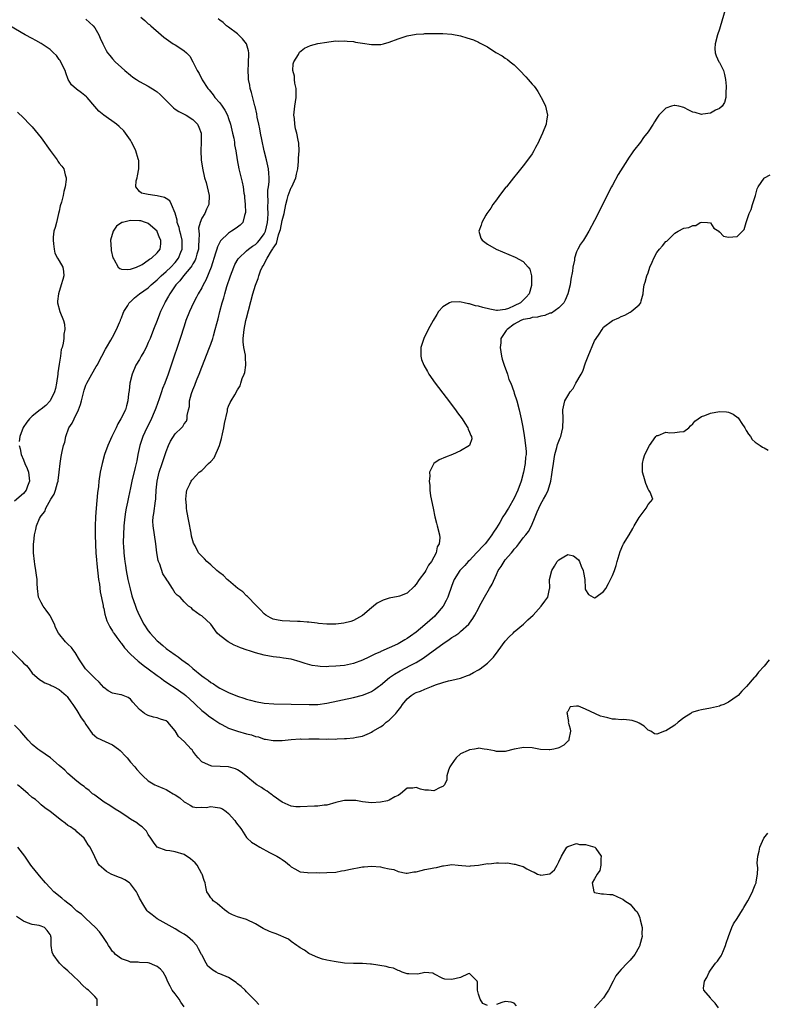
# Model space of a CAD drawing. Units: inches. Extents: x 2616000 to 2619000, y 1482000 to 1485000.
# Drawn here: x 2616834 to 2617002, y 1482944 to 1483164 of the extents above; entities that cross this region are included whole.
import ezdxf

# ---------------------------------------------------------------- set-up
doc = ezdxf.new("R2010")
doc.units = ezdxf.units.IN
doc.header["$MEASUREMENT"] = 0
doc.layers.add('LD26161482_2ft', color=190, linetype='Continuous')

msp = doc.modelspace()

# ---------------------------------------------------------------- linework, layer by layer
at = {"layer": 'LD26161482_2ft'}
for points, elevation in [([(2616993, 1483169.25), (2616991.16, 1483162.84), (2616991, 1483162.32), (2616990.56, 1483161), (2616990.03, 1483159), (2616989.99, 1483157.99), (2616990.01, 1483157), (2616990.29, 1483156.29), (2616990.89, 1483155), (2616991, 1483154.83), (2616991.88, 1483153), (2616992.15, 1483152.15), (2616992.34, 1483151), (2616992.48, 1483149.52), (2616992.5, 1483149), (2616992.44, 1483148.44), (2616992.43, 1483147), (2616992.14, 1483145.86), (2616991.59, 1483145), (2616991, 1483144.51), (2616990.11, 1483144.11), (2616989, 1483143.5), (2616987.26, 1483143.26), (2616987, 1483143.2), (2616985.59, 1483143.59), (2616985, 1483143.71), (2616984.15, 1483144.15), (2616983, 1483144.71), (2616981.87, 1483145), (2616981, 1483145.2), (2616980.82, 1483145.18), (2616980.24, 1483145), (2616979, 1483144.58), (2616977.41, 1483143), (2616977, 1483142.36), (2616976.44, 1483141.56), (2616976.12, 1483141), (2616975, 1483139.25), (2616974, 1483138), (2616973.27, 1483137), (2616971.72, 1483135), (2616971.42, 1483134.58), (2616970.61, 1483133.39), (2616970.39, 1483133), (2616968.31, 1483129.69), (2616967, 1483127.36), (2616966.81, 1483127), (2616965, 1483123.43), (2616963.8, 1483121), (2616963, 1483119.44), (2616961.7, 1483117), (2616961, 1483115.76), (2616960.51, 1483115), (2616959.89, 1483114.11), (2616959.26, 1483113), (2616959, 1483112.43), (2616958.51, 1483111), (2616958.5, 1483110.5), (2616958.15, 1483109), (2616958.08, 1483108.08), (2616957.71, 1483106.29), (2616957.54, 1483105), (2616957.05, 1483103), (2616956.43, 1483101.57), (2616956.1, 1483101), (2616955, 1483099.88), (2616953.33, 1483098.67), (2616953, 1483098.64), (2616951.87, 1483098.13), (2616951, 1483098.02), (2616950.22, 1483097.78), (2616949, 1483097.66), (2616948.51, 1483097.49), (2616947, 1483097.21), (2616946.52, 1483097), (2616945, 1483096.17), (2616943.39, 1483095), (2616943.22, 1483094.78), (2616942.04, 1483093), (2616942, 1483092), (2616941.86, 1483091), (2616942.18, 1483089), (2616942.32, 1483088.32), (2616942.77, 1483087), (2616942.81, 1483086.81), (2616943, 1483086.39), (2616943.48, 1483085), (2616943.82, 1483083.82), (2616944.23, 1483083), (2616944.9, 1483081.1), (2616945, 1483080.74), (2616945.58, 1483079), (2616946.13, 1483077), (2616946.3, 1483076.3), (2616946.57, 1483075), (2616946.9, 1483073.1), (2616947.25, 1483071.25), (2616947.3, 1483070.7), (2616947.57, 1483069), (2616947.67, 1483067.67), (2616947.65, 1483067), (2616947.57, 1483066.43), (2616947.48, 1483065), (2616947.11, 1483063), (2616946.55, 1483061), (2616945.81, 1483059), (2616945, 1483057.22), (2616943.71, 1483055), (2616943.44, 1483054.56), (2616943, 1483053.79), (2616942.49, 1483053), (2616941.77, 1483051.77), (2616941, 1483050.55), (2616940.37, 1483049.63), (2616940.02, 1483049), (2616939, 1483047.64), (2616938.46, 1483047), (2616937.75, 1483046.25), (2616937, 1483045.42), (2616936.58, 1483045), (2616935, 1483043.28), (2616934.72, 1483043), (2616933.9, 1483042.1), (2616933, 1483041.19), (2616932.83, 1483041), (2616931.55, 1483039), (2616931.37, 1483038.63), (2616931, 1483037.68), (2616930.09, 1483035), (2616929.74, 1483034.26), (2616929.05, 1483033), (2616927.37, 1483031), (2616927.19, 1483030.81), (2616925, 1483028.87), (2616923, 1483027.17), (2616921.74, 1483026.26), (2616921, 1483025.75), (2616920.51, 1483025.48), (2616919.74, 1483025), (2616919, 1483024.59), (2616918.21, 1483024.21), (2616917, 1483023.67), (2616915.14, 1483022.86), (2616915, 1483022.79), (2616913.74, 1483022.26), (2616913, 1483021.86), (2616912.39, 1483021.61), (2616911, 1483020.89), (2616909, 1483020.14), (2616907, 1483019.72), (2616905, 1483019.54), (2616903.47, 1483019.47), (2616903, 1483019.46), (2616901.5, 1483019.5), (2616901, 1483019.55), (2616899.73, 1483019.73), (2616898.15, 1483020.15), (2616897, 1483020.58), (2616895, 1483021.11), (2616893.33, 1483021.33), (2616892.51, 1483021.49), (2616891, 1483021.66), (2616889, 1483022.02), (2616887, 1483022.53), (2616885.65, 1483023), (2616885.15, 1483023.15), (2616883.67, 1483023.67), (2616883, 1483024.01), (2616882.27, 1483024.27), (2616880.88, 1483025), (2616879, 1483026.46), (2616878.45, 1483027), (2616876.98, 1483028.98), (2616875, 1483030.82), (2616874.64, 1483031), (2616873, 1483032.23), (2616872.66, 1483032.66), (2616871.99, 1483033), (2616871, 1483033.95), (2616870.15, 1483035), (2616869.47, 1483035.47), (2616869, 1483035.93), (2616868.42, 1483037), (2616867.35, 1483038.65), (2616867.09, 1483039), (2616867.04, 1483039.04), (2616866.26, 1483040.26), (2616865.55, 1483042.45), (2616865.3, 1483043), (2616865.24, 1483043.24), (2616864.91, 1483045), (2616864.65, 1483047), (2616864.06, 1483051), (2616864.03, 1483052.03), (2616864.08, 1483053), (2616864.26, 1483053.74), (2616864.58, 1483056.58), (2616864.66, 1483057), (2616864.7, 1483057.3), (2616864.78, 1483059), (2616864.96, 1483061), (2616865.45, 1483063), (2616866.13, 1483065), (2616866.32, 1483065.68), (2616867, 1483067.64), (2616867.54, 1483069), (2616867.99, 1483070.01), (2616869, 1483071.63), (2616870.44, 1483073), (2616870.7, 1483073.3), (2616871, 1483073.88), (2616871.56, 1483074.44), (2616871.74, 1483075), (2616871.7, 1483075.7), (2616872.01, 1483077), (2616872.22, 1483077.78), (2616872.24, 1483079), (2616872.68, 1483080.68), (2616873, 1483081.52), (2616873.45, 1483082.55), (2616873.59, 1483083), (2616873.98, 1483083.98), (2616874.41, 1483085), (2616875, 1483086.58), (2616876.72, 1483091), (2616877, 1483091.75), (2616877.44, 1483093), (2616877.59, 1483093.59), (2616878.01, 1483095), (2616878.34, 1483096.34), (2616878.63, 1483097.37), (2616879.06, 1483099.06), (2616879.58, 1483101), (2616879.92, 1483102.08), (2616880.13, 1483103), (2616880.6, 1483104.6), (2616881.42, 1483107), (2616882.18, 1483109), (2616882.42, 1483109.58), (2616883.15, 1483110.85), (2616883.27, 1483111), (2616885, 1483112.6), (2616885.46, 1483113), (2616886.35, 1483113.65), (2616887, 1483114.03), (2616887.5, 1483114.5), (2616887.95, 1483115), (2616889, 1483116.46), (2616889.25, 1483117), (2616889.71, 1483119), (2616889.82, 1483119.82), (2616889.85, 1483121), (2616889.77, 1483122.23), (2616889.87, 1483123.87), (2616889.79, 1483125), (2616889.8, 1483126.2), (2616889.93, 1483127), (2616890.07, 1483128.07), (2616890.09, 1483129), (2616890.03, 1483130.03), (2616889.93, 1483131), (2616889.5, 1483133), (2616889, 1483135), (2616888.42, 1483137.58), (2616888.13, 1483139), (2616887.97, 1483139.97), (2616887.74, 1483141), (2616887.4, 1483142.6), (2616887.31, 1483143.31), (2616886.94, 1483144.94), (2616886.88, 1483145.12), (2616886.13, 1483148.13), (2616885.86, 1483149), (2616885.72, 1483149.72), (2616885.49, 1483151), (2616885.45, 1483151.45), (2616885.37, 1483153), (2616885.47, 1483154.53), (2616885.53, 1483157), (2616885.46, 1483157.46), (2616885, 1483158.99), (2616884.12, 1483160.12), (2616883, 1483161.22), (2616881, 1483162.7), (2616880.55, 1483163), (2616879.78, 1483163.78), (2616879, 1483164.33), (2616878.64, 1483164.64)], 8478), ([(2616861.3, 1483165), (2616862.24, 1483164.24), (2616863, 1483163.51), (2616863.3, 1483163.3), (2616863.58, 1483163), (2616865.89, 1483161), (2616866.49, 1483160.49), (2616867, 1483160.11), (2616868.6, 1483159), (2616869, 1483158.75), (2616870.1, 1483158.1), (2616871, 1483157.44), (2616871.54, 1483157), (2616872.27, 1483156.27), (2616873.01, 1483155), (2616873.96, 1483153), (2616874.37, 1483152.37), (2616875.05, 1483150.95), (2616876.34, 1483149), (2616876.66, 1483148.66), (2616877.55, 1483147.55), (2616877.92, 1483147), (2616879, 1483145.75), (2616879.57, 1483145), (2616880.15, 1483144.15), (2616880.73, 1483143), (2616881, 1483142.24), (2616881.41, 1483141), (2616881.89, 1483139), (2616882.13, 1483137.87), (2616882.28, 1483137), (2616882.35, 1483136.35), (2616882.58, 1483135), (2616882.88, 1483133), (2616883.3, 1483131), (2616884.04, 1483128.04), (2616884.24, 1483127), (2616884.43, 1483125.57), (2616884.53, 1483125), (2616884.55, 1483124.55), (2616884.7, 1483123), (2616884.78, 1483121.22), (2616884.74, 1483121), (2616884.54, 1483120.53), (2616884.19, 1483119), (2616883.61, 1483118.39), (2616883, 1483117.96), (2616882.47, 1483117.53), (2616881.68, 1483117), (2616881, 1483116.61), (2616879.17, 1483114.83), (2616878.49, 1483113.51), (2616878.36, 1483113), (2616878.09, 1483112.09), (2616877.08, 1483109), (2616875.92, 1483106.08), (2616875.32, 1483105), (2616875, 1483104.37), (2616874.17, 1483103), (2616873.77, 1483102.23), (2616873.1, 1483101), (2616872.21, 1483099), (2616871.44, 1483097), (2616871, 1483095.71), (2616870.13, 1483093), (2616868.15, 1483087), (2616867.45, 1483085), (2616866.69, 1483083), (2616866.19, 1483081.81), (2616865.95, 1483081), (2616865.45, 1483079.45), (2616864.67, 1483077.34), (2616864.56, 1483077), (2616863.46, 1483074.54), (2616862.67, 1483073), (2616861.77, 1483071), (2616861.11, 1483069), (2616860.68, 1483067), (2616860.39, 1483065.61), (2616860.29, 1483065), (2616860.07, 1483064.07), (2616859.31, 1483061), (2616859, 1483059.54), (2616858.53, 1483057.47), (2616858.33, 1483056.33), (2616858.03, 1483055), (2616857.86, 1483054.14), (2616857.72, 1483053), (2616857.54, 1483051), (2616857.43, 1483049), (2616857.4, 1483047.4), (2616857.4, 1483047), (2616857.44, 1483046.56), (2616857.5, 1483045), (2616857.63, 1483043.63), (2616857.72, 1483043), (2616857.86, 1483042.14), (2616858.02, 1483041), (2616858.41, 1483039), (2616858.9, 1483036.9), (2616859.33, 1483035.33), (2616860.11, 1483033), (2616860.36, 1483032.36), (2616860.94, 1483031), (2616862.02, 1483029), (2616863, 1483027.52), (2616863.39, 1483027), (2616865, 1483025.27), (2616865.29, 1483025), (2616866.23, 1483024.23), (2616867, 1483023.56), (2616867.33, 1483023.33), (2616867.74, 1483023), (2616869, 1483022.12), (2616869.68, 1483021.68), (2616870.51, 1483021), (2616871.97, 1483019.97), (2616873, 1483019.08), (2616875, 1483017.41), (2616875.54, 1483017), (2616876.4, 1483016.4), (2616877, 1483015.9), (2616877.58, 1483015.58), (2616878.46, 1483015), (2616879, 1483014.68), (2616881, 1483013.7), (2616883, 1483012.88), (2616884.39, 1483012.39), (2616885, 1483012.19), (2616885.92, 1483011.92), (2616887, 1483011.64), (2616889, 1483011.27), (2616891.14, 1483011.14), (2616895, 1483011.08), (2616899.02, 1483010.98), (2616901, 1483011.02), (2616903, 1483011.31), (2616909, 1483012.57), (2616911, 1483013.11), (2616912.37, 1483013.63), (2616913, 1483013.93), (2616913.67, 1483014.33), (2616914.56, 1483015), (2616915, 1483015.3), (2616917.09, 1483017), (2616918.2, 1483017.81), (2616919.44, 1483018.56), (2616921.82, 1483019.82), (2616923, 1483020.41), (2616924.62, 1483021.38), (2616926.87, 1483023), (2616929, 1483024.6), (2616930.45, 1483025.55), (2616931, 1483025.98), (2616931.66, 1483026.34), (2616932.56, 1483027), (2616933, 1483027.35), (2616934.81, 1483029), (2616935, 1483029.23), (2616935.76, 1483030.24), (2616936.21, 1483031), (2616937, 1483032.47), (2616937.26, 1483033), (2616938.31, 1483035), (2616939.5, 1483037), (2616940.03, 1483037.97), (2616941, 1483040.12), (2616941.44, 1483041), (2616942.08, 1483041.92), (2616942.72, 1483043), (2616943, 1483043.36), (2616944.4, 1483045), (2616944.69, 1483045.31), (2616945, 1483045.78), (2616945.6, 1483046.4), (2616946.03, 1483047), (2616947, 1483048.29), (2616947.61, 1483049), (2616948.23, 1483049.77), (2616948.87, 1483051), (2616949.73, 1483053), (2616950.12, 1483054.12), (2616950.53, 1483055), (2616951, 1483055.93), (2616951.6, 1483057), (2616952.12, 1483057.88), (2616952.6, 1483059), (2616953.2, 1483061), (2616953.47, 1483062.53), (2616953.58, 1483063.58), (2616953.78, 1483065), (2616953.95, 1483066.05), (2616954.13, 1483067), (2616954.59, 1483068.59), (2616954.74, 1483069.26), (2616955, 1483069.96), (2616955.3, 1483070.7), (2616955.44, 1483071), (2616955.92, 1483073), (2616955.96, 1483075), (2616955.92, 1483077), (2616956.37, 1483079), (2616957, 1483080.11), (2616957.54, 1483081), (2616958.2, 1483081.8), (2616958.85, 1483083), (2616960.02, 1483085), (2616960.36, 1483085.64), (2616961, 1483087.56), (2616961.55, 1483089), (2616963, 1483092.47), (2616963.4, 1483093), (2616964.06, 1483093.94), (2616964.68, 1483095), (2616965, 1483095.5), (2616967, 1483097.03), (2616968.42, 1483097.58), (2616969, 1483097.93), (2616969.77, 1483098.23), (2616971, 1483098.86), (2616971.24, 1483099), (2616973, 1483100.49), (2616973.37, 1483101), (2616973.46, 1483101.46), (2616973.9, 1483103), (2616973.97, 1483103.97), (2616974.16, 1483105), (2616974.39, 1483105.61), (2616974.72, 1483107), (2616975, 1483107.73), (2616975.42, 1483109), (2616975.91, 1483110.09), (2616976.28, 1483111), (2616977, 1483112.22), (2616977.58, 1483113), (2616978.25, 1483113.75), (2616979, 1483114.72), (2616979.18, 1483114.82), (2616981, 1483116.62), (2616981.76, 1483117), (2616983, 1483117.72), (2616984.17, 1483117.83), (2616985, 1483118.28), (2616985.68, 1483118.32), (2616986.71, 1483119), (2616987, 1483119.07), (2616988.31, 1483119), (2616989, 1483118.9), (2616989.71, 1483117.71), (2616990.86, 1483117), (2616990.9, 1483116.9), (2616991, 1483116.87), (2616991.9, 1483115.9), (2616993, 1483115.7), (2616995, 1483115.83), (2616996.19, 1483117), (2616996.57, 1483117.43), (2616997.01, 1483119.01), (2616997.65, 1483121), (2616998.14, 1483121.86), (2616998.42, 1483123), (2616999.09, 1483125), (2616999.48, 1483126.52), (2616999.65, 1483127), (2617001, 1483128.9), (2617001.13, 1483129), (2617002.38, 1483129.62)], 8480), ([(2617002.17, 1483021), (2617001, 1483019.56), (2616999.77, 1483018.23), (2616999, 1483017.2), (2616998.89, 1483017.11), (2616998.81, 1483017), (2616997.06, 1483015), (2616996, 1483014), (2616995.19, 1483013), (2616995, 1483012.84), (2616993, 1483011.47), (2616991.95, 1483011), (2616991.27, 1483010.73), (2616991, 1483010.64), (2616989, 1483010.16), (2616987, 1483009.8), (2616986.33, 1483009.67), (2616985, 1483009.26), (2616984.82, 1483009.18), (2616984.56, 1483009), (2616983, 1483007.97), (2616981.73, 1483007), (2616981, 1483006.39), (2616980.15, 1483005.85), (2616979, 1483005.08), (2616978.71, 1483005), (2616977, 1483004.35), (2616976.43, 1483004.43), (2616975.66, 1483005), (2616975, 1483005.27), (2616974.1, 1483006.1), (2616973, 1483006.81), (2616972.59, 1483007), (2616971.41, 1483007.41), (2616969.6, 1483007.6), (2616969, 1483007.53), (2616967.73, 1483007.73), (2616967, 1483007.67), (2616966, 1483008), (2616965, 1483008.2), (2616964.37, 1483008.37), (2616961, 1483009.94), (2616959.41, 1483010.59), (2616959, 1483010.63), (2616957.57, 1483010.43), (2616957, 1483009.4), (2616956.82, 1483009.18), (2616956.86, 1483009), (2616956.9, 1483008.9), (2616957, 1483007.92), (2616957.16, 1483007.16), (2616957.12, 1483007), (2616957.53, 1483005.53), (2616957.59, 1483005), (2616957.24, 1483003.24), (2616957.22, 1483003), (2616957.14, 1483002.86), (2616957, 1483002.74), (2616956.15, 1483001.85), (2616955, 1483001.28), (2616954.8, 1483001.2), (2616953.85, 1483001), (2616953, 1483000.85), (2616952.84, 1483000.84), (2616950.92, 1483000.92), (2616950.5, 1483001), (2616949, 1483001.24), (2616947, 1483001.33), (2616946.69, 1483001.31), (2616945, 1483001), (2616943, 1483000.42), (2616942.44, 1483000.44), (2616941, 1483000.42), (2616940.59, 1483000.59), (2616938.93, 1483000.93), (2616938.24, 1483001), (2616937, 1483001.19), (2616936.87, 1483001.13), (2616936.11, 1483001), (2616935, 1483000.85), (2616934.7, 1483000.7), (2616933, 1482999.94), (2616931.98, 1482999), (2616931.56, 1482998.44), (2616930.75, 1482997.25), (2616930.61, 1482997), (2616930.3, 1482996.3), (2616929.9, 1482995), (2616929.92, 1482994.08), (2616929.36, 1482993), (2616929, 1482992.62), (2616928.41, 1482992.41), (2616927, 1482991.66), (2616925.8, 1482991.8), (2616925, 1482991.82), (2616924.02, 1482992.02), (2616923, 1482992.42), (2616922.26, 1482992.26), (2616921, 1482992.24), (2616919.52, 1482991), (2616919, 1482990.61), (2616918.26, 1482990.26), (2616917, 1482989.55), (2616916.59, 1482989.41), (2616915, 1482989.1), (2616913, 1482988.95), (2616911, 1482989.17), (2616909.48, 1482989.48), (2616909, 1482989.51), (2616908.52, 1482989.48), (2616907, 1482989.48), (2616906.6, 1482989.4), (2616904.99, 1482989.01), (2616903, 1482988.45), (2616902.41, 1482988.41), (2616901, 1482988.23), (2616900.23, 1482988.23), (2616897, 1482988.02), (2616896.08, 1482988.09), (2616895, 1482988.21), (2616893, 1482989.11), (2616891, 1482990.55), (2616890.76, 1482990.76), (2616890.41, 1482991), (2616889.6, 1482991.6), (2616889, 1482991.94), (2616888.36, 1482992.36), (2616887.33, 1482993), (2616887, 1482993.24), (2616884.82, 1482995), (2616883.84, 1482995.84), (2616883, 1482996.37), (2616882.56, 1482996.56), (2616881, 1482997.03), (2616877.2, 1482997.2), (2616877, 1482997.24), (2616876.5, 1482997.5), (2616875, 1482998.15), (2616874.18, 1482999), (2616873.65, 1482999.65), (2616873, 1483000.52), (2616872.81, 1483000.81), (2616872.64, 1483001), (2616871, 1483002.67), (2616869.78, 1483003.78), (2616869, 1483005.08), (2616867.39, 1483007), (2616867, 1483007.33), (2616865.73, 1483007.73), (2616865, 1483008.01), (2616864.15, 1483008.15), (2616863, 1483008.53), (2616862.67, 1483008.67), (2616862.11, 1483009), (2616861, 1483009.87), (2616859.52, 1483011.52), (2616859, 1483012.16), (2616858.52, 1483012.52), (2616857.4, 1483013), (2616857, 1483013.12), (2616856.84, 1483013.16), (2616855, 1483013.49), (2616854.03, 1483014.03), (2616853, 1483014.77), (2616851.99, 1483015.99), (2616851, 1483016.9), (2616848.89, 1483019), (2616847.59, 1483021), (2616846.62, 1483022.62), (2616846.32, 1483023), (2616845.77, 1483023.77), (2616845, 1483024.53), (2616844.45, 1483025), (2616842.84, 1483027), (2616842.23, 1483028.23), (2616841.97, 1483029), (2616841, 1483030.88), (2616840.93, 1483031), (2616840.09, 1483032.09), (2616839.41, 1483033), (2616839, 1483033.84), (2616838.4, 1483035), (2616838.13, 1483037), (2616838.12, 1483038.12), (2616838.08, 1483039), (2616837.95, 1483039.95), (2616837.82, 1483041), (2616837.6, 1483042.4), (2616837.47, 1483043), (2616837.29, 1483045), (2616837.3, 1483045.3), (2616837.28, 1483047), (2616837.32, 1483047.32), (2616837.46, 1483049), (2616837.8, 1483050.2), (2616837.96, 1483051), (2616838.64, 1483052.64), (2616838.83, 1483053), (2616839, 1483053.26), (2616839.79, 1483054.21), (2616840.04, 1483055), (2616841.17, 1483057), (2616841.89, 1483058.11), (2616842.22, 1483059), (2616842.68, 1483060.68), (2616842.79, 1483061), (2616842.8, 1483061.2), (2616843.04, 1483063.04), (2616843.24, 1483065), (2616843.45, 1483066.55), (2616843.67, 1483067.67), (2616843.98, 1483069), (2616844.27, 1483069.73), (2616844.49, 1483071), (2616845.22, 1483073), (2616845.95, 1483074.05), (2616846.35, 1483075), (2616847.35, 1483077), (2616847.82, 1483078.18), (2616848, 1483079), (2616848.6, 1483081.4), (2616849, 1483082.54), (2616849.2, 1483083), (2616850.31, 1483085), (2616851.32, 1483086.68), (2616851.5, 1483087), (2616852.59, 1483089), (2616853.39, 1483090.61), (2616853.64, 1483091), (2616854.63, 1483092.63), (2616855, 1483093.29), (2616855.9, 1483095), (2616856.56, 1483096.56), (2616856.74, 1483097), (2616856.8, 1483097.2), (2616857, 1483097.6), (2616857.36, 1483098.64), (2616857.53, 1483099), (2616858.38, 1483100.38), (2616858.72, 1483101), (2616858.86, 1483101.14), (2616859, 1483101.23), (2616859.89, 1483102.11), (2616861.03, 1483103), (2616863, 1483104.36), (2616863.67, 1483105), (2616865, 1483106.12), (2616865.85, 1483107), (2616867, 1483108.02), (2616868.02, 1483109), (2616869, 1483110.02), (2616869.78, 1483111), (2616870.32, 1483112.32), (2616870.62, 1483113), (2616870.6, 1483115), (2616870.29, 1483116.29), (2616870.06, 1483117), (2616869.89, 1483117.89), (2616869.48, 1483119), (2616869.47, 1483119.47), (2616869, 1483121.08), (2616868.2, 1483123), (2616867.82, 1483123.82), (2616867, 1483124.33), (2616866.61, 1483124.61), (2616864.95, 1483124.95), (2616864.44, 1483125), (2616863, 1483125.24), (2616861.51, 1483125.51), (2616861, 1483125.89), (2616860.19, 1483127), (2616860.3, 1483128.3), (2616860.48, 1483129), (2616860.55, 1483129.45), (2616860.87, 1483131), (2616860.85, 1483132.85), (2616860.83, 1483133), (2616860.73, 1483133.27), (2616860.22, 1483135), (2616859.84, 1483135.84), (2616859.24, 1483137), (2616859, 1483137.4), (2616857.89, 1483139), (2616857.49, 1483139.49), (2616856.49, 1483140.49), (2616855.87, 1483141), (2616853.03, 1483143.03), (2616851.94, 1483143.94), (2616850.99, 1483144.99), (2616849.31, 1483147), (2616849.16, 1483147.16), (2616848.06, 1483148.06), (2616846.88, 1483148.88), (2616845.8, 1483149.8), (2616845.02, 1483151.02), (2616844.49, 1483152.49), (2616844.38, 1483153), (2616843.68, 1483154.32), (2616843.24, 1483155.24), (2616843, 1483155.52), (2616842.4, 1483156.4), (2616841.72, 1483157), (2616841, 1483157.76), (2616839, 1483159.11), (2616837.76, 1483159.76), (2616837, 1483160.18), (2616835.4, 1483161), (2616831.99, 1483163)], 8484), ([(2616849, 1483164.55), (2616850.65, 1483163), (2616851, 1483162.57), (2616851.94, 1483161), (2616852.24, 1483160.24), (2616852.82, 1483159), (2616853.53, 1483157.53), (2616853.88, 1483157), (2616854.36, 1483156.36), (2616855, 1483155.63), (2616855.59, 1483155), (2616857, 1483153.67), (2616857.75, 1483153), (2616859, 1483151.95), (2616859.54, 1483151.54), (2616860.35, 1483151), (2616861, 1483150.6), (2616862.03, 1483150.03), (2616863, 1483149.54), (2616864.55, 1483148.55), (2616865, 1483148.23), (2616865.66, 1483147.66), (2616866.32, 1483147), (2616867, 1483146.27), (2616868.66, 1483144.66), (2616869, 1483144.4), (2616869.86, 1483143.86), (2616871, 1483143.27), (2616871.16, 1483143.16), (2616871.48, 1483143), (2616873, 1483142.07), (2616874.02, 1483141), (2616874.33, 1483140.33), (2616874.85, 1483139), (2616874.88, 1483137), (2616874.75, 1483135), (2616874.83, 1483133), (2616875.11, 1483131.11), (2616875.58, 1483129), (2616875.93, 1483127.93), (2616876.65, 1483125), (2616876.58, 1483123), (2616876.06, 1483121.94), (2616875.64, 1483121), (2616875, 1483119.95), (2616874.6, 1483119), (2616874.28, 1483117.72), (2616874.3, 1483117), (2616874.39, 1483116.39), (2616874.33, 1483115), (2616874.23, 1483113.77), (2616874.22, 1483113), (2616873.89, 1483111.89), (2616873.67, 1483111), (2616873.49, 1483110.51), (2616873, 1483109.72), (2616872.75, 1483109.25), (2616872.56, 1483109), (2616870.89, 1483107), (2616870.06, 1483105.94), (2616869.14, 1483105), (2616867.81, 1483103), (2616867.55, 1483102.45), (2616866.81, 1483101.19), (2616866.68, 1483101), (2616865.73, 1483099), (2616865.54, 1483098.46), (2616864.95, 1483097), (2616864.19, 1483095), (2616863.4, 1483093), (2616863, 1483092.09), (2616862.49, 1483091), (2616861.99, 1483090.01), (2616861.39, 1483089), (2616861, 1483088.3), (2616860.24, 1483087), (2616859.38, 1483085), (2616858.87, 1483083), (2616858.68, 1483081.32), (2616858.58, 1483080.58), (2616858.42, 1483079), (2616858.08, 1483077.92), (2616857.85, 1483077), (2616856.87, 1483075), (2616856.17, 1483073.83), (2616855.81, 1483073), (2616854.82, 1483071), (2616853.91, 1483069), (2616853.18, 1483067), (2616852.65, 1483065), (2616852.24, 1483063), (2616851.93, 1483061), (2616851.81, 1483059.81), (2616851.62, 1483058.38), (2616851.28, 1483055), (2616851.13, 1483053), (2616851.06, 1483050.94), (2616851.06, 1483049), (2616851.14, 1483046.86), (2616851.27, 1483045), (2616851.42, 1483043.42), (2616851.49, 1483042.51), (2616851.87, 1483039), (2616852.03, 1483037.97), (2616852.23, 1483036.23), (2616852.86, 1483033.14), (2616852.89, 1483032.89), (2616853, 1483032.48), (2616853.25, 1483031.25), (2616853.72, 1483029.72), (2616854.07, 1483029), (2616854.36, 1483028.35), (2616855, 1483027.43), (2616855.15, 1483027.15), (2616855.25, 1483027), (2616855.97, 1483026.03), (2616856.83, 1483024.83), (2616857, 1483024.64), (2616857.68, 1483023.68), (2616859, 1483022.27), (2616860.69, 1483020.69), (2616861, 1483020.5), (2616861.81, 1483019.81), (2616863, 1483019), (2616865, 1483017.49), (2616865.68, 1483017), (2616866.42, 1483016.42), (2616867.6, 1483015.6), (2616869, 1483014.7), (2616871, 1483013.33), (2616871.4, 1483013), (2616873.27, 1483011.27), (2616873.59, 1483011), (2616875, 1483009.67), (2616875.86, 1483009), (2616876.48, 1483008.48), (2616877.66, 1483007.66), (2616879, 1483006.75), (2616879.48, 1483006.52), (2616881, 1483005.71), (2616883, 1483005), (2616885, 1483004.44), (2616886.16, 1483004.16), (2616887, 1483003.83), (2616887.72, 1483003.72), (2616889, 1483003.25), (2616889.24, 1483003.24), (2616891, 1483002.92), (2616893, 1483002.94), (2616895, 1483003.13), (2616897, 1483003.26), (2616897.25, 1483003.25), (2616899, 1483003.29), (2616901, 1483003.28), (2616901.29, 1483003.29), (2616903, 1483003.25), (2616903.28, 1483003.28), (2616905, 1483003.25), (2616905.29, 1483003.29), (2616907, 1483003.35), (2616907.39, 1483003.39), (2616909, 1483003.5), (2616909.63, 1483003.63), (2616911, 1483003.87), (2616912.58, 1483004.58), (2616913, 1483004.75), (2616913.34, 1483005), (2616915, 1483005.95), (2616915.62, 1483006.38), (2616916.31, 1483007), (2616917, 1483007.51), (2616918.46, 1483009), (2616918.71, 1483009.29), (2616919, 1483009.66), (2616919.6, 1483010.4), (2616919.99, 1483011), (2616921, 1483012.25), (2616921.91, 1483013), (2616922.58, 1483013.42), (2616923, 1483013.65), (2616924.02, 1483013.98), (2616925, 1483014.44), (2616926.5, 1483015), (2616927.37, 1483015.37), (2616929, 1483015.9), (2616930.25, 1483016.25), (2616931, 1483016.4), (2616933, 1483016.86), (2616934.55, 1483017.45), (2616935, 1483017.61), (2616935.88, 1483018.12), (2616937, 1483018.72), (2616937.4, 1483019), (2616939, 1483020.22), (2616939.8, 1483021), (2616940.38, 1483021.62), (2616941.42, 1483023), (2616943, 1483025.2), (2616943.86, 1483026.14), (2616944.76, 1483027), (2616945, 1483027.25), (2616947.09, 1483029), (2616948.05, 1483029.95), (2616949.27, 1483031), (2616951.02, 1483033), (2616951.84, 1483034.16), (2616952.55, 1483035), (2616952.91, 1483036.91), (2616952.96, 1483037.04), (2616952.88, 1483039), (2616953.4, 1483041), (2616954.06, 1483041.94), (2616954.64, 1483043), (2616955, 1483043.43), (2616956.1, 1483044.1), (2616957, 1483044.61), (2616958.29, 1483044.29), (2616959, 1483043.78), (2616959.42, 1483043.42), (2616959.61, 1483043), (2616960.03, 1483041.97), (2616960.49, 1483041), (2616960.53, 1483040.53), (2616960.85, 1483039), (2616960.94, 1483037.06), (2616960.91, 1483036.91), (2616961, 1483036.71), (2616961.64, 1483035.64), (2616962.67, 1483035), (2616963, 1483034.89), (2616963.09, 1483034.91), (2616963.26, 1483035), (2616965, 1483036.3), (2616965.51, 1483037), (2616966.12, 1483038.12), (2616967, 1483039.92), (2616967.45, 1483041), (2616967.88, 1483042.12), (2616968.1, 1483043), (2616968.51, 1483044.51), (2616968.74, 1483045.26), (2616969.34, 1483046.66), (2616969.52, 1483047), (2616970.74, 1483049), (2616971.56, 1483050.44), (2616971.91, 1483051), (2616973, 1483052.88), (2616974.61, 1483055), (2616975, 1483055.82), (2616976.05, 1483057), (2616975.47, 1483058.53), (2616975.18, 1483059), (2616975.09, 1483059.09), (2616974.48, 1483060.48), (2616974.36, 1483061), (2616974.03, 1483062.03), (2616973.79, 1483063), (2616973.78, 1483063.78), (2616973.72, 1483065), (2616973.96, 1483066.04), (2616974.28, 1483067), (2616975.34, 1483069), (2616976.76, 1483071), (2616977, 1483071.23), (2616977.28, 1483071.28), (2616979, 1483071.99), (2616979.85, 1483071.85), (2616981, 1483071.91), (2616982.08, 1483072.08), (2616983, 1483072.17), (2616984.13, 1483073), (2616984.55, 1483073.45), (2616985, 1483073.87), (2616985.52, 1483074.48), (2616986.24, 1483075), (2616987, 1483075.52), (2616987.72, 1483075.72), (2616989, 1483076.26), (2616991, 1483076.64), (2616992.56, 1483076.56), (2616993, 1483076.48), (2616994.04, 1483076.04), (2616995.19, 1483075.19), (2616995.35, 1483075), (2616996.03, 1483073.97), (2616996.7, 1483073), (2616997, 1483072.34), (2616997.52, 1483071.52), (2616997.98, 1483071), (2616998.33, 1483070.33), (2616999, 1483069.74), (2617000.16, 1483069), (2617000.64, 1483068.64), (2617001, 1483068.48), (2617001.94, 1483067.94)], 8482), ([(2616833.69, 1483143.69), (2616835, 1483142.42), (2616836.36, 1483141), (2616837, 1483140.37), (2616837.61, 1483139.61), (2616839, 1483137.91), (2616841, 1483135.1), (2616842.57, 1483133), (2616842.75, 1483132.75), (2616843, 1483132.3), (2616843.6, 1483131.6), (2616844.03, 1483131), (2616844.35, 1483129.65), (2616844.59, 1483129), (2616844.6, 1483128.6), (2616844.39, 1483127), (2616844.05, 1483125.95), (2616843.88, 1483125), (2616843.51, 1483123.51), (2616843.28, 1483122.72), (2616843, 1483121.53), (2616842.9, 1483121), (2616842.39, 1483119), (2616842.12, 1483117.88), (2616841.85, 1483117), (2616841.7, 1483115.7), (2616841.64, 1483115), (2616841.78, 1483114.22), (2616841.89, 1483113), (2616842.07, 1483112.07), (2616842.66, 1483111), (2616843, 1483110.35), (2616843.87, 1483109), (2616844.02, 1483108.02), (2616844.08, 1483107), (2616843.82, 1483106.18), (2616843.49, 1483105), (2616842.84, 1483103), (2616842.66, 1483101.34), (2616842.66, 1483101), (2616843.15, 1483099), (2616843.96, 1483097), (2616844.18, 1483096.18), (2616844.3, 1483095), (2616844.06, 1483093.94), (2616844.06, 1483093), (2616843.94, 1483091.94), (2616843.66, 1483091), (2616843.48, 1483090.52), (2616843.3, 1483089), (2616843, 1483087.2), (2616842.73, 1483085.27), (2616842.71, 1483085), (2616842.44, 1483083), (2616842.23, 1483081.77), (2616842.01, 1483081), (2616841, 1483079), (2616840.05, 1483077.95), (2616839, 1483077.16), (2616838.76, 1483077), (2616837, 1483075.56), (2616836.37, 1483075), (2616835.76, 1483074.24), (2616834.97, 1483073.03), (2616834.23, 1483071), (2616834.07, 1483069.93)], 8486), ([(2616834.04, 1483069), (2616834.25, 1483068.25), (2616834.47, 1483067), (2616835, 1483065.81), (2616835.33, 1483065), (2616835.84, 1483063.84), (2616836.14, 1483063), (2616836.31, 1483061.69), (2616836.38, 1483061), (2616835.93, 1483059.93), (2616835.59, 1483059), (2616835.35, 1483058.65), (2616835, 1483058.27), (2616833, 1483056.53)], 8486), ([(2616832.35, 1483023), (2616834.33, 1483021), (2616834.68, 1483020.68), (2616835, 1483020.26), (2616835.69, 1483019.69), (2616836.28, 1483019), (2616837, 1483018.04), (2616838.58, 1483016.58), (2616839, 1483016.33), (2616839.82, 1483015.82), (2616841, 1483015.39), (2616841.24, 1483015.24), (2616841.75, 1483015), (2616843, 1483014.33), (2616844.61, 1483013), (2616844.78, 1483012.78), (2616845, 1483012.56), (2616845.6, 1483011.6), (2616846.05, 1483011), (2616847, 1483009.63), (2616847.97, 1483007.97), (2616848.68, 1483007), (2616849, 1483006.52), (2616850.08, 1483005), (2616850.45, 1483004.45), (2616851, 1483003.96), (2616851.54, 1483003.54), (2616853.33, 1483002.67), (2616855, 1483001.96), (2616856.35, 1483001), (2616856.7, 1483000.7), (2616857, 1483000.39), (2616857.64, 1482999.64), (2616858.23, 1482999), (2616859, 1482998.04), (2616859.96, 1482997), (2616860.42, 1482996.42), (2616861.37, 1482995.37), (2616861.8, 1482995), (2616863, 1482993.87), (2616864.45, 1482993), (2616864.82, 1482992.82), (2616866.23, 1482992.23), (2616867, 1482991.92), (2616867.59, 1482991.59), (2616868.55, 1482991), (2616869, 1482990.77), (2616870.08, 1482990.08), (2616871, 1482989.21), (2616871.33, 1482989), (2616872.41, 1482988.41), (2616873, 1482988.05), (2616873.9, 1482987.9), (2616875, 1482987.97), (2616875.93, 1482987.93), (2616877, 1482988.12), (2616877.95, 1482987.95), (2616879, 1482987.8), (2616879.59, 1482987.59), (2616880.45, 1482987), (2616881, 1482986.54), (2616882.42, 1482985), (2616882.62, 1482984.62), (2616883, 1482984.1), (2616883.51, 1482983.51), (2616883.87, 1482983), (2616885, 1482981.17), (2616885.14, 1482981), (2616886.13, 1482980.13), (2616887, 1482979.63), (2616887.97, 1482979), (2616890.19, 1482977.81), (2616891.84, 1482977), (2616892.58, 1482976.58), (2616893, 1482976.24), (2616893.72, 1482975.72), (2616894.61, 1482975), (2616895, 1482974.61), (2616895.8, 1482974.2), (2616897, 1482973.48), (2616898.68, 1482973.32), (2616899, 1482973.25), (2616900.69, 1482973.31), (2616901.29, 1482973.29), (2616903, 1482973.33), (2616905, 1482973.43), (2616906.31, 1482973.69), (2616907, 1482973.78), (2616907.96, 1482974.04), (2616911, 1482974.58), (2616911.4, 1482974.6), (2616913, 1482974.74), (2616915, 1482974.6), (2616915.54, 1482974.46), (2616917, 1482974.19), (2616918.05, 1482974.05), (2616919, 1482973.6), (2616920.78, 1482973.22), (2616921, 1482973.21), (2616922.53, 1482973.47), (2616923, 1482973.52), (2616924.17, 1482973.83), (2616925, 1482973.99), (2616926.26, 1482974.26), (2616927, 1482974.38), (2616927.55, 1482974.45), (2616929, 1482974.85), (2616929.14, 1482974.86), (2616930.14, 1482975), (2616931, 1482975.16), (2616932.45, 1482975), (2616935, 1482974.78), (2616935.19, 1482974.81), (2616937, 1482974.97), (2616939, 1482975.33), (2616939.32, 1482975.32), (2616941, 1482975.49), (2616941.5, 1482975.5), (2616943, 1482975.44), (2616943.48, 1482975.48), (2616945, 1482975.24), (2616945.24, 1482975.24), (2616945.9, 1482975), (2616947, 1482974.68), (2616947.83, 1482974.17), (2616949, 1482973.57), (2616949.44, 1482973.44), (2616950.25, 1482973), (2616950.81, 1482972.81), (2616951, 1482972.71), (2616952.99, 1482973.01), (2616954.04, 1482973.96), (2616954.65, 1482975), (2616955, 1482975.7), (2616955.57, 1482977), (2616956.13, 1482977.87), (2616956.8, 1482979), (2616957, 1482979.19), (2616957.23, 1482979.23), (2616959, 1482979.83), (2616959.65, 1482979.65), (2616961, 1482979.65), (2616963.05, 1482979.05), (2616963.12, 1482979), (2616963.31, 1482978.69), (2616964.49, 1482977), (2616964.42, 1482976.42), (2616964.43, 1482975), (2616964.23, 1482973.77), (2616963.58, 1482973), (2616963, 1482971.94), (2616962.44, 1482971), (2616962.88, 1482969), (2616963, 1482968.86), (2616964.57, 1482968.57), (2616965, 1482968.57), (2616966.43, 1482968.43), (2616967, 1482968.45), (2616968, 1482968), (2616969, 1482967.51), (2616969.36, 1482967.36), (2616969.78, 1482967), (2616971, 1482966.26), (2616972.06, 1482965), (2616972.56, 1482964.56), (2616973, 1482963.55), (2616973.18, 1482963.18), (2616973.23, 1482962.77), (2616973.7, 1482961), (2616973.64, 1482959.64), (2616973.68, 1482959), (2616973.16, 1482957.16), (2616973.14, 1482957), (2616973, 1482956.72), (2616972, 1482955), (2616971, 1482953.68), (2616970.64, 1482953.36), (2616970.35, 1482953), (2616969, 1482951.6), (2616968.44, 1482951), (2616967.77, 1482950.23), (2616967.21, 1482949), (2616966.17, 1482947), (2616965.72, 1482946.28), (2616965, 1482945.25), (2616963.01, 1482943)], 8486), ([(2616939, 1482943.54), (2616938, 1482944), (2616937.34, 1482945), (2616937, 1482946.1), (2616936.78, 1482947), (2616936.81, 1482948.81), (2616936.68, 1482949), (2616935, 1482950.71), (2616934.67, 1482950.67), (2616933, 1482949.85), (2616931, 1482949.37), (2616929.43, 1482949.43), (2616929, 1482949.59), (2616927, 1482950.67), (2616926.76, 1482950.76), (2616925, 1482950.94), (2616923.4, 1482950.6), (2616921.39, 1482950.61), (2616921, 1482950.67), (2616919.91, 1482951), (2616919.3, 1482951.3), (2616919, 1482951.36), (2616917.93, 1482951.93), (2616917, 1482952.09), (2616916.32, 1482952.32), (2616913, 1482952.81), (2616912.8, 1482952.8), (2616911, 1482952.97), (2616908.99, 1482952.99), (2616906.96, 1482953.04), (2616904.63, 1482953.37), (2616903, 1482953.72), (2616902.04, 1482953.96), (2616901, 1482954.28), (2616899.13, 1482955.13), (2616899, 1482955.18), (2616897.97, 1482955.97), (2616897, 1482956.44), (2616896.72, 1482956.72), (2616896.26, 1482957), (2616895, 1482957.92), (2616894.4, 1482958.4), (2616891.64, 1482959.64), (2616891, 1482959.82), (2616890.16, 1482960.16), (2616888.77, 1482960.77), (2616888.35, 1482961), (2616887, 1482961.86), (2616885, 1482962.82), (2616883, 1482963.4), (2616881.89, 1482963.89), (2616881, 1482964.31), (2616880.62, 1482964.62), (2616880.04, 1482965), (2616879, 1482965.87), (2616878.43, 1482966.43), (2616877.51, 1482967), (2616877.34, 1482967.34), (2616877, 1482967.68), (2616876.51, 1482968.51), (2616876.09, 1482969), (2616875.9, 1482970.1), (2616875.77, 1482971), (2616875.52, 1482971.52), (2616875.07, 1482973), (2616875, 1482973.08), (2616873.94, 1482975), (2616873.48, 1482975.48), (2616872.43, 1482976.43), (2616871, 1482977.35), (2616869, 1482977.94), (2616867.83, 1482978.17), (2616867, 1482978.24), (2616865, 1482979), (2616864.14, 1482980.14), (2616863.57, 1482981), (2616863, 1482981.83), (2616862.6, 1482982.6), (2616861.6, 1482983.6), (2616861, 1482983.96), (2616860.44, 1482984.44), (2616859, 1482985.33), (2616857.96, 1482986.04), (2616856.49, 1482987), (2616855.56, 1482987.56), (2616854.37, 1482988.37), (2616853.09, 1482989.09), (2616851, 1482990.65), (2616850.81, 1482990.81), (2616850.49, 1482991), (2616849.74, 1482991.74), (2616849, 1482992.24), (2616848.61, 1482992.61), (2616848.01, 1482993), (2616847, 1482993.82), (2616845, 1482995.55), (2616844.27, 1482996.27), (2616843, 1482997.34), (2616841.1, 1482999), (2616839.89, 1482999.89), (2616838.67, 1483000.67), (2616838.24, 1483001), (2616837, 1483002.04), (2616836.05, 1483003), (2616835.56, 1483003.56), (2616834.67, 1483004.67), (2616834.39, 1483005), (2616833, 1483006.39)], 8488), ([(2616887.76, 1482943.76), (2616887, 1482944.57), (2616886.83, 1482944.83), (2616886.67, 1482945), (2616885, 1482946.61), (2616884.71, 1482947), (2616883.84, 1482947.84), (2616883, 1482948.43), (2616882.71, 1482948.71), (2616881, 1482949.79), (2616879, 1482950.67), (2616878.75, 1482950.75), (2616878.2, 1482951), (2616877.44, 1482951.44), (2616877, 1482951.84), (2616876.37, 1482952.37), (2616875.94, 1482953), (2616875, 1482954.88), (2616874.95, 1482955), (2616874.25, 1482956.25), (2616873.86, 1482957), (2616873, 1482957.98), (2616871.81, 1482959), (2616871, 1482959.56), (2616870.05, 1482960.05), (2616869, 1482960.7), (2616867, 1482961.82), (2616865, 1482962.98), (2616863.84, 1482963.84), (2616863, 1482964.54), (2616862.78, 1482964.78), (2616862.61, 1482965), (2616861.96, 1482965.96), (2616861, 1482967.61), (2616860.58, 1482968.58), (2616860.36, 1482969), (2616859, 1482970.84), (2616858.8, 1482971), (2616857.71, 1482971.71), (2616857, 1482972.06), (2616856.31, 1482972.31), (2616854.64, 1482973), (2616853.6, 1482973.6), (2616853, 1482974.1), (2616851.98, 1482975), (2616851.61, 1482975.61), (2616851, 1482976.84), (2616849.96, 1482979), (2616849.54, 1482979.54), (2616849, 1482980.47), (2616848.64, 1482981), (2616847, 1482982.49), (2616846.74, 1482982.74), (2616846.41, 1482983), (2616845.57, 1482983.57), (2616845, 1482983.91), (2616844.38, 1482984.38), (2616843.54, 1482985), (2616840.98, 1482987), (2616839.84, 1482987.84), (2616839, 1482988.5), (2616838.74, 1482988.74), (2616838.49, 1482989), (2616837.68, 1482989.68), (2616837, 1482990.17), (2616836.07, 1482991), (2616835.51, 1482991.51), (2616835, 1482991.9), (2616834.41, 1482992.41), (2616833.69, 1482993)], 8490), ([(2616990.81, 1482943), (2616990.06, 1482944.06), (2616989.15, 1482945), (2616989, 1482945.25), (2616987.49, 1482947), (2616987.46, 1482947.46), (2616987.63, 1482949), (2616988.16, 1482949.84), (2616988.66, 1482951), (2616989, 1482951.43), (2616990.15, 1482953), (2616990.53, 1482953.47), (2616991, 1482954.16), (2616991.36, 1482954.64), (2616991.53, 1482955), (2616991.9, 1482955.9), (2616992.39, 1482957), (2616992.5, 1482957.5), (2616993, 1482959.03), (2616993.77, 1482961), (2616994.17, 1482961.83), (2616995, 1482963.04), (2616996.17, 1482965), (2616996.46, 1482965.54), (2616997.34, 1482967), (2616998.42, 1482969), (2616998.57, 1482969.43), (2616999, 1482970.56), (2616999.2, 1482971), (2616999.26, 1482971.26), (2616999.56, 1482973), (2616999.58, 1482974.42), (2616999.47, 1482975.47), (2616999.62, 1482977), (2616999.91, 1482978.09), (2617000.05, 1482979), (2617000.97, 1482981.03), (2617001.82, 1482982.18)], 8484), ([(2616871, 1482943.23), (2616870.31, 1482944.31), (2616869.94, 1482945), (2616869, 1482946.17), (2616868.38, 1482947), (2616867.88, 1482947.88), (2616867.3, 1482949), (2616867, 1482949.81), (2616866.33, 1482951), (2616865.7, 1482951.7), (2616865, 1482952.29), (2616864.48, 1482952.48), (2616863.3, 1482953), (2616863, 1482953.1), (2616862.87, 1482953.13), (2616861, 1482953.2), (2616860.76, 1482953.24), (2616859, 1482953.27), (2616858.55, 1482953.45), (2616857, 1482953.97), (2616855.66, 1482955), (2616855.31, 1482955.31), (2616855, 1482955.68), (2616854.44, 1482956.44), (2616854.06, 1482957), (2616853.67, 1482957.67), (2616852.8, 1482959), (2616852.07, 1482960.07), (2616851.18, 1482961), (2616849, 1482963.01), (2616847.99, 1482963.99), (2616847, 1482964.69), (2616846.86, 1482964.86), (2616846.68, 1482965), (2616845.83, 1482965.83), (2616845, 1482966.44), (2616844.29, 1482967), (2616843.61, 1482967.61), (2616841.86, 1482969), (2616841, 1482969.89), (2616839.98, 1482971), (2616839.54, 1482971.54), (2616839, 1482972.15), (2616838.29, 1482973), (2616837, 1482974.6), (2616836.7, 1482975), (2616835.32, 1482977), (2616833.72, 1482979)], 8492), ([(2616851.5, 1482943.5), (2616851.51, 1482945), (2616851, 1482945.56), (2616849.58, 1482947), (2616849.21, 1482947.21), (2616848.15, 1482948.15), (2616847.41, 1482949), (2616846.17, 1482950.17), (2616845, 1482951.31), (2616844.07, 1482952.07), (2616843.12, 1482953), (2616841.66, 1482955), (2616841.47, 1482955.47), (2616841.22, 1482957), (2616841.22, 1482958.78), (2616841.18, 1482959), (2616841.12, 1482959.12), (2616841, 1482959.49), (2616840.36, 1482960.36), (2616839.74, 1482961), (2616839, 1482961.33), (2616838.56, 1482961.44), (2616837, 1482961.66), (2616835.92, 1482962.08), (2616835, 1482962.41), (2616833.49, 1482963.49)], 8494), ([(2616945.5, 1482943.5), (2616945, 1482944.09), (2616944.32, 1482944.32), (2616943, 1482944.45), (2616942.21, 1482944.21), (2616941, 1482943.74)], 8488)]:
    msp.add_lwpolyline(points, dxfattribs=dict(at, elevation=elevation))
for points, elevation in [([(2616875, 1483063.38), (2616876.5, 1483065), (2616877, 1483065.43), (2616877.73, 1483066.27), (2616878.94, 1483069), (2616879.41, 1483070.59), (2616879.64, 1483071.64), (2616879.89, 1483073), (2616880.04, 1483073.96), (2616880.75, 1483076.75), (2616880.78, 1483077.22), (2616881, 1483077.8), (2616881.36, 1483078.64), (2616881.59, 1483079), (2616882.39, 1483080.39), (2616883, 1483081.51), (2616883.6, 1483082.4), (2616883.75, 1483083), (2616884.05, 1483084.05), (2616884.46, 1483085), (2616884.6, 1483085.4), (2616884.87, 1483087), (2616884.78, 1483088.78), (2616884.78, 1483089), (2616884.75, 1483089.25), (2616884.38, 1483091), (2616884.24, 1483092.24), (2616884.23, 1483093), (2616884.32, 1483093.68), (2616884.45, 1483095), (2616884.87, 1483097), (2616885, 1483097.53), (2616886.46, 1483103), (2616887, 1483104.97), (2616887.59, 1483106.41), (2616887.74, 1483107), (2616888.16, 1483108.16), (2616888.54, 1483109), (2616888.73, 1483109.27), (2616889.64, 1483111), (2616890.59, 1483112.59), (2616890.93, 1483113.07), (2616891, 1483113.22), (2616891.73, 1483114.27), (2616892.21, 1483116.21), (2616892.5, 1483117), (2616892.6, 1483117.4), (2616893, 1483119.41), (2616893.41, 1483121), (2616893.82, 1483123), (2616894.12, 1483124.12), (2616894.32, 1483125), (2616895, 1483126.78), (2616895.13, 1483127), (2616896.06, 1483129), (2616896.21, 1483129.79), (2616896.49, 1483131), (2616896.67, 1483132.67), (2616896.63, 1483133.37), (2616896.79, 1483135), (2616896.72, 1483136.72), (2616896.6, 1483137.4), (2616896.25, 1483139), (2616895.99, 1483139.99), (2616895.83, 1483141), (2616895.74, 1483142.26), (2616895.64, 1483143), (2616895.66, 1483143.66), (2616895.81, 1483145), (2616896.01, 1483145.99), (2616896.12, 1483147), (2616896.13, 1483149), (2616895.84, 1483150.16), (2616895.76, 1483151), (2616895.75, 1483151.75), (2616895.38, 1483153), (2616895.48, 1483154.52), (2616895.63, 1483155), (2616896.63, 1483156.63), (2616896.82, 1483157), (2616896.9, 1483157.1), (2616897.98, 1483158.02), (2616899.36, 1483158.64), (2616901, 1483159.04), (2616903, 1483159.41), (2616903.45, 1483159.45), (2616905, 1483159.65), (2616905.63, 1483159.63), (2616907, 1483159.71), (2616907.58, 1483159.58), (2616909, 1483159.52), (2616909.4, 1483159.4), (2616911, 1483159.18), (2616913, 1483158.86), (2616915, 1483158.85), (2616915.13, 1483158.87), (2616915.69, 1483159), (2616917, 1483159.35), (2616919, 1483160.15), (2616921, 1483160.8), (2616923, 1483161.18), (2616924.73, 1483161.27), (2616925, 1483161.3), (2616929, 1483161.33), (2616931, 1483161.19), (2616933, 1483160.78), (2616934.37, 1483160.37), (2616935.88, 1483159.88), (2616937, 1483159.35), (2616937.26, 1483159.26), (2616937.67, 1483159), (2616939, 1483158.31), (2616940.91, 1483157.09), (2616942.3, 1483156.3), (2616943, 1483155.82), (2616943.52, 1483155.52), (2616944.09, 1483155), (2616945, 1483154.32), (2616946.25, 1483153), (2616947.63, 1483151.63), (2616948.13, 1483151), (2616949, 1483149.97), (2616949.5, 1483149.5), (2616949.86, 1483149), (2616950.31, 1483148.31), (2616951, 1483147.13), (2616951.06, 1483147.06), (2616952.04, 1483145), (2616952.48, 1483143), (2616952.25, 1483141.75), (2616952.16, 1483141), (2616951.36, 1483139), (2616950.62, 1483137.38), (2616950.44, 1483137), (2616949.77, 1483135.77), (2616949.38, 1483135), (2616949, 1483134.39), (2616948.43, 1483133.57), (2616947, 1483131.7), (2616945.8, 1483130.2), (2616944.82, 1483129), (2616943.24, 1483127), (2616943.14, 1483126.86), (2616941.7, 1483125), (2616941, 1483124.03), (2616940.23, 1483123), (2616939.78, 1483122.22), (2616938.87, 1483121), (2616938.65, 1483120.65), (2616937.73, 1483119), (2616937.63, 1483118.37), (2616937.09, 1483117), (2616937.5, 1483115.5), (2616937.82, 1483115), (2616939, 1483114.15), (2616940.97, 1483113), (2616943.78, 1483111.78), (2616945.19, 1483111.19), (2616947, 1483110.23), (2616948.11, 1483109), (2616948.49, 1483108.49), (2616948.87, 1483107), (2616948.86, 1483105.14), (2616948.89, 1483105), (2616948.86, 1483104.86), (2616948.33, 1483103), (2616947.72, 1483102.28), (2616947, 1483101.56), (2616946.7, 1483101.3), (2616946.43, 1483101), (2616945, 1483100.28), (2616943.69, 1483099.69), (2616943, 1483099.46), (2616941.25, 1483099.25), (2616941, 1483099.25), (2616939.56, 1483099.56), (2616937.95, 1483099.95), (2616937, 1483100.25), (2616936.32, 1483100.32), (2616935, 1483100.77), (2616934.75, 1483100.75), (2616933.8, 1483101), (2616933.12, 1483101.12), (2616932.81, 1483101.19), (2616930.86, 1483101.14), (2616930.48, 1483101), (2616929, 1483100.1), (2616928.05, 1483099), (2616927.64, 1483098.36), (2616926.84, 1483097), (2616925.71, 1483095), (2616924.72, 1483093), (2616924.57, 1483092.57), (2616924.08, 1483091), (2616924.11, 1483089.89), (2616924.07, 1483089), (2616924.26, 1483088.26), (2616924.74, 1483087), (2616925.56, 1483085.56), (2616925.9, 1483085), (2616927.26, 1483083), (2616929.73, 1483079.73), (2616931.84, 1483077), (2616932.31, 1483076.31), (2616933.32, 1483075), (2616933.97, 1483074.03), (2616934.61, 1483073), (2616934.65, 1483072.65), (2616935, 1483072), (2616935.26, 1483071.26), (2616935.44, 1483071), (2616935.48, 1483070.52), (2616935, 1483068.99), (2616933, 1483067.78), (2616931.17, 1483067), (2616929.62, 1483066.38), (2616928.22, 1483065.78), (2616927.01, 1483065), (2616926.05, 1483063), (2616926.12, 1483062.12), (2616925.92, 1483061), (2616926.08, 1483060.08), (2616926.1, 1483059), (2616926.27, 1483057.73), (2616926.81, 1483055), (2616927.24, 1483053), (2616927.58, 1483051.58), (2616927.76, 1483051), (2616928.28, 1483049), (2616928.36, 1483048.36), (2616928.21, 1483047), (2616927.71, 1483046.29), (2616927.48, 1483045), (2616926.44, 1483043), (2616925.8, 1483042.2), (2616925.21, 1483041), (2616925, 1483040.63), (2616923.67, 1483039), (2616923, 1483037.92), (2616922.57, 1483037.43), (2616921, 1483035.93), (2616919.29, 1483035.29), (2616919, 1483035.15), (2616917, 1483034.84), (2616915.65, 1483034.35), (2616915, 1483034.09), (2616914.32, 1483033.68), (2616913.45, 1483033), (2616913, 1483032.64), (2616911, 1483030.92), (2616909, 1483029.81), (2616908.4, 1483029.6), (2616906.82, 1483029.18), (2616905, 1483028.98), (2616903, 1483028.98), (2616901.15, 1483029.15), (2616900.83, 1483029.17), (2616899, 1483029.41), (2616898.57, 1483029.43), (2616897, 1483029.6), (2616896.4, 1483029.6), (2616893, 1483029.7), (2616892.09, 1483029.91), (2616891, 1483030.13), (2616890.39, 1483030.39), (2616889.31, 1483031), (2616889, 1483031.26), (2616888.18, 1483032.18), (2616887.33, 1483033), (2616887, 1483033.35), (2616885.38, 1483035), (2616885.21, 1483035.21), (2616885, 1483035.35), (2616884.21, 1483036.21), (2616883.05, 1483037), (2616881, 1483038.74), (2616880.67, 1483039), (2616879.87, 1483039.87), (2616879, 1483040.45), (2616878.74, 1483040.74), (2616878.34, 1483041), (2616877, 1483042.25), (2616876.13, 1483043), (2616875.61, 1483043.61), (2616875, 1483044.18), (2616874.26, 1483045), (2616873.49, 1483046.51), (2616873.14, 1483047.14), (2616872.69, 1483048.69), (2616872.6, 1483049.4), (2616872.05, 1483052.05), (2616871.63, 1483054.37), (2616871.55, 1483055), (2616871.56, 1483055.56), (2616871.42, 1483057), (2616871.54, 1483058.46), (2616871.67, 1483059), (2616872.34, 1483060.34), (2616872.61, 1483061), (2616872.77, 1483061.23), (2616873.69, 1483062.31), (2616874.41, 1483063)], 8476), ([(2616865.54, 1483115.54), (2616865, 1483116.93), (2616864.96, 1483117), (2616863, 1483118.74), (2616862.83, 1483118.83), (2616862.36, 1483119), (2616861.31, 1483119.31), (2616861, 1483119.34), (2616859, 1483119.41), (2616857.2, 1483119), (2616857.05, 1483118.95), (2616855.86, 1483118.14), (2616855.09, 1483117), (2616854.56, 1483115), (2616854.65, 1483113), (2616854.68, 1483112.68), (2616855.05, 1483111.05), (2616855.24, 1483110.76), (2616856.25, 1483109), (2616856.64, 1483108.64), (2616857, 1483108.54), (2616858.41, 1483108.41), (2616859, 1483108.5), (2616860.37, 1483109), (2616860.78, 1483109.22), (2616861, 1483109.26), (2616861.6, 1483109.6), (2616863, 1483110.52), (2616863.25, 1483110.75), (2616863.69, 1483111), (2616865, 1483112.2), (2616865.65, 1483113), (2616865.81, 1483114.19), (2616865.84, 1483115)], 8486)]:
    msp.add_lwpolyline(points, close=True, dxfattribs=dict(at, elevation=elevation))

doc.saveas('drawing.dxf')
